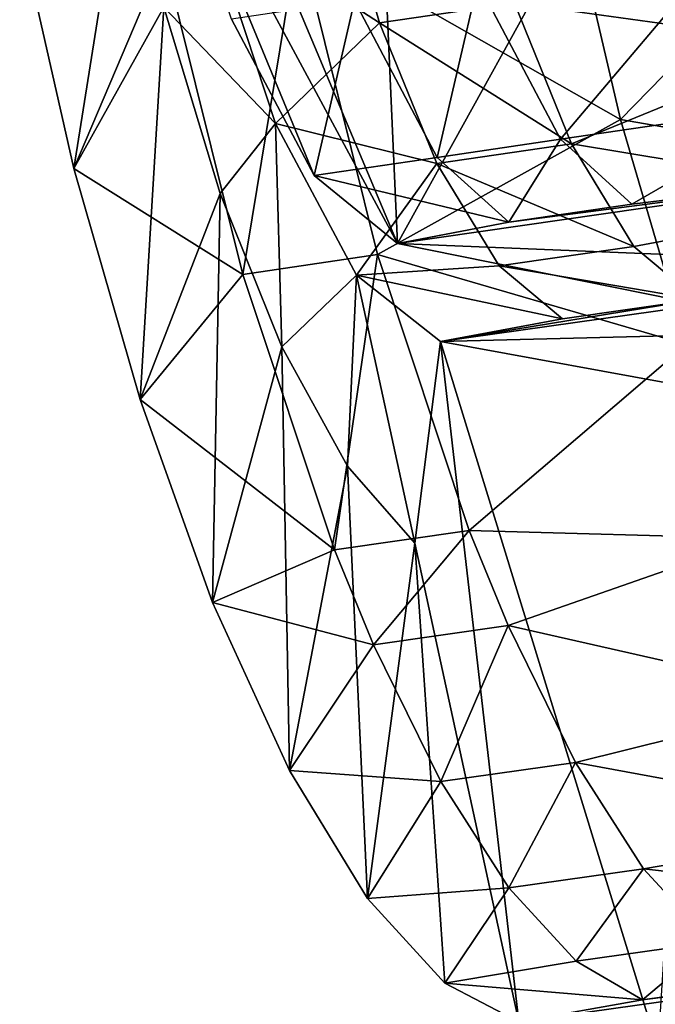
# Model space of a CAD drawing. Units: inches. Extents: x -12.4 to 14.7, y -14 to 12.3.
# Drawn here: x -11.6 to -11.1, y -9.7 to -9 of the extents above; entities that cross this region are included whole.
import ezdxf

# ---------------------------------------------------------------- set-up
doc = ezdxf.new("R2010")
doc.units = ezdxf.units.IN
doc.header["$MEASUREMENT"] = 0
doc.layers.add('SEAT-BACK', color=5, linetype='Continuous')

msp = doc.modelspace()

# ---------------------------------------------------------------- linework, layer by layer
at = {"layer": 'SEAT-BACK'}
for points in [[(-11.31082, -9.13117, 33.54624), (-11.51956, -8.63473, 34.04456), (-11.38771, -7.40261, 32.92164)], [(-11.16761, -8.87215, 32.89453), (-11.31082, -9.13117, 33.54624), (-11.38771, -7.40261, 32.92164)], [(-11.31082, -9.13117, 33.54624), (-11.48287, -8.81157, 34.00728), (-11.51956, -8.63473, 34.04456)], [(-11.37158, -9.08163, 33.74367), (-11.48287, -8.81157, 34.00728), (-11.31082, -9.13117, 33.54624)], [(-11.37158, -9.08163, 33.74367), (-11.43169, -8.96797, 33.90415), (-11.48287, -8.81157, 34.00728)], [(-11.22593, -8.95627, 33.79416), (-11.05914, -8.83047, 33.90163), (-11.00793, -8.98642, 33.79774)], [(-11.54613, -9.07664, 34.24897), (-11.5856, -8.90298, 34.29871), (-11.50856, -8.84026, 33.9812)], [(-11.48081, -8.95916, 33.94425), (-11.54613, -9.07664, 34.24897), (-11.50856, -8.84026, 33.9812)], [(-11.32387, -8.97071, 33.76758), (-11.45082, -8.88859, 33.79526), (-11.36033, -8.84462, 33.83313)], [(-11.36033, -8.84462, 33.83313), (-11.22593, -8.95627, 33.79416), (-11.32387, -8.97071, 33.76758)], [(-10.78706, -8.86001, 31.49356), (-10.94992, -9.20394, 32.26392), (-11.16761, -8.87215, 32.89453)], [(-11.38281, -8.90771, 34.34495), (-11.14868, -9.04086, 34.34629), (-11.19026, -8.863, 34.40158)], [(-11.04495, -8.93463, 34.41228), (-11.19026, -8.863, 34.40158), (-11.14868, -9.04086, 34.34629)], [(-11.16761, -8.87215, 32.89453), (-10.94992, -9.20394, 32.26392), (-11.31082, -9.13117, 33.54624)], [(-11.48081, -8.95916, 33.94425), (-11.45082, -8.88859, 33.79526), (-11.39971, -9.04387, 33.69142)], [(-11.32387, -8.97071, 33.76758), (-11.39971, -9.04387, 33.69142), (-11.45082, -8.88859, 33.79526)], [(-11.48068, -8.92244, 34.31829), (-11.5856, -8.90298, 34.29871), (-11.54613, -9.07664, 34.24897)], [(-11.48068, -8.92244, 34.31829), (-11.42341, -9.15362, 34.23411), (-11.38281, -8.90771, 34.34495)], [(-11.38281, -8.90771, 34.34495), (-11.42341, -9.15362, 34.23411), (-11.32548, -9.13913, 34.26068)], [(-11.32548, -9.13913, 34.26068), (-11.14868, -9.04086, 34.34629), (-11.38281, -8.90771, 34.34495)], [(-11.19236, -9.05532, 33.7921), (-11.07326, -8.91455, 34.00057), (-11.25248, -8.94126, 33.95236)], [(-11.19236, -9.05532, 33.7921), (-11.01314, -9.029, 33.84052), (-11.07326, -8.91455, 34.00057)], [(-11.48068, -8.92244, 34.31829), (-11.54613, -9.07664, 34.24897), (-11.42341, -9.15362, 34.23411)], [(-11.04495, -8.93463, 34.41228), (-11.14868, -9.04086, 34.34629), (-11.01174, -9.06481, 34.36122)], [(-11.34208, -8.95462, 33.92825), (-11.28197, -9.06848, 33.76788), (-11.25248, -8.94126, 33.95236)], [(-11.28197, -9.06848, 33.76788), (-11.19236, -9.05532, 33.7921), (-11.25248, -8.94126, 33.95236)], [(-11.34208, -8.95462, 33.92825), (-11.43169, -8.96797, 33.90415), (-11.37158, -9.08163, 33.74367)], [(-11.37158, -9.08163, 33.74367), (-11.28197, -9.06848, 33.76788), (-11.34208, -8.95462, 33.92825)], [(-11.49811, -9.24462, 34.16339), (-11.54613, -9.07664, 34.24897), (-11.48081, -8.95916, 33.94425)], [(-11.43981, -9.0947, 33.86685), (-11.49811, -9.24462, 34.16339), (-11.48081, -8.95916, 33.94425)], [(-11.48081, -8.95916, 33.94425), (-11.39971, -9.04387, 33.69142), (-11.43981, -9.0947, 33.86685)], [(-11.32387, -8.97071, 33.76758), (-11.22593, -8.95627, 33.79416), (-11.18432, -9.05866, 33.69621)], [(-11.22593, -8.95627, 33.79416), (-11.00793, -8.98642, 33.79774), (-11.18432, -9.05866, 33.69621)], [(-11.28228, -9.07294, 33.66962), (-11.39971, -9.04387, 33.69142), (-11.32387, -8.97071, 33.76758)], [(-11.32387, -8.97071, 33.76758), (-11.18432, -9.05866, 33.69621), (-11.28228, -9.07294, 33.66962)], [(-11.18432, -9.05866, 33.69621), (-11.00793, -8.98642, 33.79774), (-10.94886, -9.09756, 33.63984)], [(-11.14046, -9.10252, 33.62601), (-11.01314, -9.029, 33.84052), (-11.19236, -9.05532, 33.7921)], [(-11.01314, -9.029, 33.84052), (-11.14046, -9.10252, 33.62601), (-10.95242, -9.0795, 33.64373)], [(-11.32548, -9.13913, 34.26068), (-11.10065, -9.20447, 34.25813), (-11.14868, -9.04086, 34.34629)], [(-11.01174, -9.06481, 34.36122), (-11.14868, -9.04086, 34.34629), (-11.10065, -9.20447, 34.25813)], [(-11.43981, -9.0947, 33.86685), (-11.39971, -9.04387, 33.69142), (-11.39508, -9.20622, 33.76175)], [(-11.39971, -9.04387, 33.69142), (-11.34072, -9.15403, 33.53328), (-11.39508, -9.20622, 33.76175)], [(-11.39971, -9.04387, 33.69142), (-11.28228, -9.07294, 33.66962), (-11.34072, -9.15403, 33.53328)], [(-11.28228, -9.07294, 33.66962), (-11.18432, -9.05866, 33.69621), (-11.13901, -9.13332, 33.56928)], [(-11.23006, -9.11547, 33.60166), (-11.19236, -9.05532, 33.7921), (-11.28197, -9.06848, 33.76788)], [(-11.23006, -9.11547, 33.60166), (-11.14046, -9.10252, 33.62601), (-11.19236, -9.05532, 33.7921)], [(-11.18432, -9.05866, 33.69621), (-10.94886, -9.09756, 33.63984), (-11.13901, -9.13332, 33.56928)], [(-11.37158, -9.08163, 33.74367), (-11.23006, -9.11547, 33.60166), (-11.28197, -9.06848, 33.76788)], [(-11.42341, -9.15362, 34.23411), (-11.54613, -9.07664, 34.24897), (-11.49811, -9.24462, 34.16339)], [(-11.34072, -9.15403, 33.53328), (-11.28228, -9.07294, 33.66962), (-11.23698, -9.14741, 33.54263)], [(-11.28228, -9.07294, 33.66962), (-11.13901, -9.13332, 33.56928), (-11.23698, -9.14741, 33.54263)], [(-11.31082, -9.13117, 33.54624), (-11.23006, -9.11547, 33.60166), (-11.37158, -9.08163, 33.74367)], [(-10.95242, -9.0795, 33.64373), (-11.31082, -9.13117, 33.54624), (-10.9426, -9.1461, 32.92593)], [(-10.95242, -9.0795, 33.64373), (-11.23006, -9.11547, 33.60166), (-11.31082, -9.13117, 33.54624)], [(-10.95242, -9.0795, 33.64373), (-11.14046, -9.10252, 33.62601), (-11.23006, -9.11547, 33.60166)], [(-11.4453, -9.392, 34.04756), (-11.49811, -9.24462, 34.16339), (-11.43981, -9.0947, 33.86685)], [(-11.43981, -9.0947, 33.86685), (-11.39508, -9.20622, 33.76175), (-11.4453, -9.392, 34.04756)], [(-11.13901, -9.13332, 33.56928), (-10.94886, -9.09756, 33.63984), (-11.09295, -9.17193, 33.42046)], [(-10.9426, -9.1461, 32.92593), (-11.31082, -9.13117, 33.54624), (-10.94992, -9.20394, 32.26392)], [(-11.23698, -9.14741, 33.54263), (-11.13901, -9.13332, 33.56928), (-11.09295, -9.17193, 33.42046)], [(-11.42341, -9.15362, 34.23411), (-11.35671, -9.35392, 34.09605), (-11.32548, -9.13913, 34.26068)], [(-11.32548, -9.13913, 34.26068), (-11.35671, -9.35392, 34.09605), (-11.25871, -9.33968, 34.1225)], [(-11.25871, -9.33968, 34.1225), (-11.10065, -9.20447, 34.25813), (-11.32548, -9.13913, 34.26068)], [(-11.34072, -9.15403, 33.53328), (-11.23698, -9.14741, 33.54263), (-11.19092, -9.18581, 33.39373)], [(-11.27973, -9.20233, 33.3348), (-10.88784, -9.14699, 33.44182), (-10.9801, -9.19481, 33.02005)], [(-11.09295, -9.17193, 33.42046), (-10.88784, -9.14699, 33.44182), (-11.27973, -9.20233, 33.3348)], [(-11.23698, -9.14741, 33.54263), (-11.09295, -9.17193, 33.42046), (-11.19092, -9.18581, 33.39373)], [(-11.42341, -9.15362, 34.23411), (-11.49811, -9.24462, 34.16339), (-11.35671, -9.35392, 34.09605)], [(-11.34072, -9.15403, 33.53328), (-11.34713, -9.29306, 33.63073), (-11.39508, -9.20622, 33.76175)], [(-11.34072, -9.15403, 33.53328), (-11.29817, -9.34902, 33.47917), (-11.34713, -9.29306, 33.63073)], [(-11.27973, -9.20233, 33.3348), (-11.29817, -9.34902, 33.47917), (-11.34072, -9.15403, 33.53328)], [(-11.19092, -9.18581, 33.39373), (-11.27973, -9.20233, 33.3348), (-11.34072, -9.15403, 33.53328)], [(-11.19092, -9.18581, 33.39373), (-11.09295, -9.17193, 33.42046), (-11.27973, -9.20233, 33.3348)], [(-10.9801, -9.19481, 33.02005), (-11.0912, -9.23666, 32.66421), (-11.27973, -9.20233, 33.3348)], [(-11.22274, -9.69684, 33.38182), (-11.29817, -9.34902, 33.47917), (-11.27973, -9.20233, 33.3348)], [(-11.22274, -9.69684, 33.38182), (-11.27973, -9.20233, 33.3348), (-11.12169, -9.71627, 33.01345)], [(-11.12169, -9.71627, 33.01345), (-11.27973, -9.20233, 33.3348), (-11.0912, -9.23666, 32.66421)], [(-11.25871, -9.33968, 34.1225), (-11.04903, -9.34558, 34.14318), (-11.10065, -9.20447, 34.25813)], [(-11.4453, -9.392, 34.04756), (-11.39508, -9.20622, 33.76175), (-11.38949, -9.51426, 33.90587)], [(-11.38949, -9.51426, 33.90587), (-11.39508, -9.20622, 33.76175), (-11.34713, -9.29306, 33.63073)], [(-11.35671, -9.35392, 34.09605), (-11.49811, -9.24462, 34.16339), (-11.4453, -9.392, 34.04756)], [(-11.38949, -9.51426, 33.90587), (-11.34713, -9.29306, 33.63073), (-11.3327, -9.60738, 33.74399)], [(-11.3327, -9.60738, 33.74399), (-11.34713, -9.29306, 33.63073), (-11.29817, -9.34902, 33.47917)], [(-11.35671, -9.35392, 34.09605), (-11.32834, -9.4229, 34.02794), (-11.25871, -9.33968, 34.1225)], [(-11.25871, -9.33968, 34.1225), (-11.32834, -9.4229, 34.02794), (-11.23031, -9.40875, 34.05433)], [(-11.23031, -9.40875, 34.05433), (-11.04903, -9.34558, 34.14318), (-11.25871, -9.33968, 34.1225)], [(-11.23031, -9.40875, 34.05433), (-10.99507, -9.46221, 34.00528), (-11.04903, -9.34558, 34.14318)], [(-11.35671, -9.35392, 34.09605), (-11.4453, -9.392, 34.04756), (-11.32834, -9.4229, 34.02794)], [(-11.3327, -9.60738, 33.74399), (-11.29817, -9.34902, 33.47917), (-11.27649, -9.66886, 33.5671)], [(-11.27649, -9.66886, 33.5671), (-11.29817, -9.34902, 33.47917), (-11.22274, -9.69684, 33.38182)], [(-11.32834, -9.4229, 34.02794), (-11.4453, -9.392, 34.04756), (-11.38949, -9.51426, 33.90587)], [(-11.32834, -9.4229, 34.02794), (-11.27949, -9.52235, 33.89959), (-11.23031, -9.40875, 34.05433)], [(-11.23031, -9.40875, 34.05433), (-11.27949, -9.52235, 33.89959), (-11.18142, -9.50833, 33.9259)], [(-11.18142, -9.50833, 33.9259), (-10.99507, -9.46221, 34.00528), (-11.23031, -9.40875, 34.05433)], [(-11.32834, -9.4229, 34.02794), (-11.38949, -9.51426, 33.90587), (-11.27949, -9.52235, 33.89959)], [(-11.18142, -9.50833, 33.9259), (-10.93939, -9.5529, 33.84622), (-10.99507, -9.46221, 34.00528)], [(-11.27949, -9.52235, 33.89959), (-11.23005, -9.59957, 33.75654), (-11.18142, -9.50833, 33.9259)], [(-11.23005, -9.59957, 33.75654), (-11.13195, -9.58564, 33.78279), (-11.18142, -9.50833, 33.9259)], [(-11.18142, -9.50833, 33.9259), (-11.13195, -9.58564, 33.78279), (-10.93939, -9.5529, 33.84622)], [(-11.27949, -9.52235, 33.89959), (-11.38949, -9.51426, 33.90587), (-11.3327, -9.60738, 33.74399)], [(-11.27949, -9.52235, 33.89959), (-11.3327, -9.60738, 33.74399), (-11.23005, -9.59957, 33.75654)], [(-10.93939, -9.5529, 33.84622), (-11.13195, -9.58564, 33.78279), (-10.88385, -9.61357, 33.67139)], [(-11.23005, -9.59957, 33.75654), (-11.181, -9.65283, 33.60194), (-11.13195, -9.58564, 33.78279)], [(-11.181, -9.65283, 33.60194), (-11.08289, -9.63896, 33.62817), (-11.13195, -9.58564, 33.78279)], [(-10.88385, -9.61357, 33.67139), (-11.13195, -9.58564, 33.78279), (-11.08289, -9.63896, 33.62817)], [(-11.23005, -9.59957, 33.75654), (-11.3327, -9.60738, 33.74399), (-11.27649, -9.66886, 33.5671)], [(-11.27649, -9.66886, 33.5671), (-11.181, -9.65283, 33.60194), (-11.23005, -9.59957, 33.75654)], [(-11.22274, -9.69684, 33.38182), (-10.92507, -9.68975, 33.06487), (-10.83033, -9.64161, 33.48699)], [(-10.83033, -9.64161, 33.48699), (-11.13274, -9.68093, 33.43714), (-11.22274, -9.69684, 33.38182)], [(-11.13274, -9.68093, 33.43714), (-11.08289, -9.63896, 33.62817), (-11.181, -9.65283, 33.60194)], [(-11.03463, -9.66712, 33.46338), (-11.08289, -9.63896, 33.62817), (-11.13274, -9.68093, 33.43714)], [(-10.83033, -9.64161, 33.48699), (-11.03463, -9.66712, 33.46338), (-11.13274, -9.68093, 33.43714)], [(-11.27649, -9.66886, 33.5671), (-11.13274, -9.68093, 33.43714), (-11.181, -9.65283, 33.60194)], [(-11.22274, -9.69684, 33.38182), (-11.13274, -9.68093, 33.43714), (-11.27649, -9.66886, 33.5671)]]:
    msp.add_3dface(points, dxfattribs=at)

doc.saveas('drawing.dxf')
